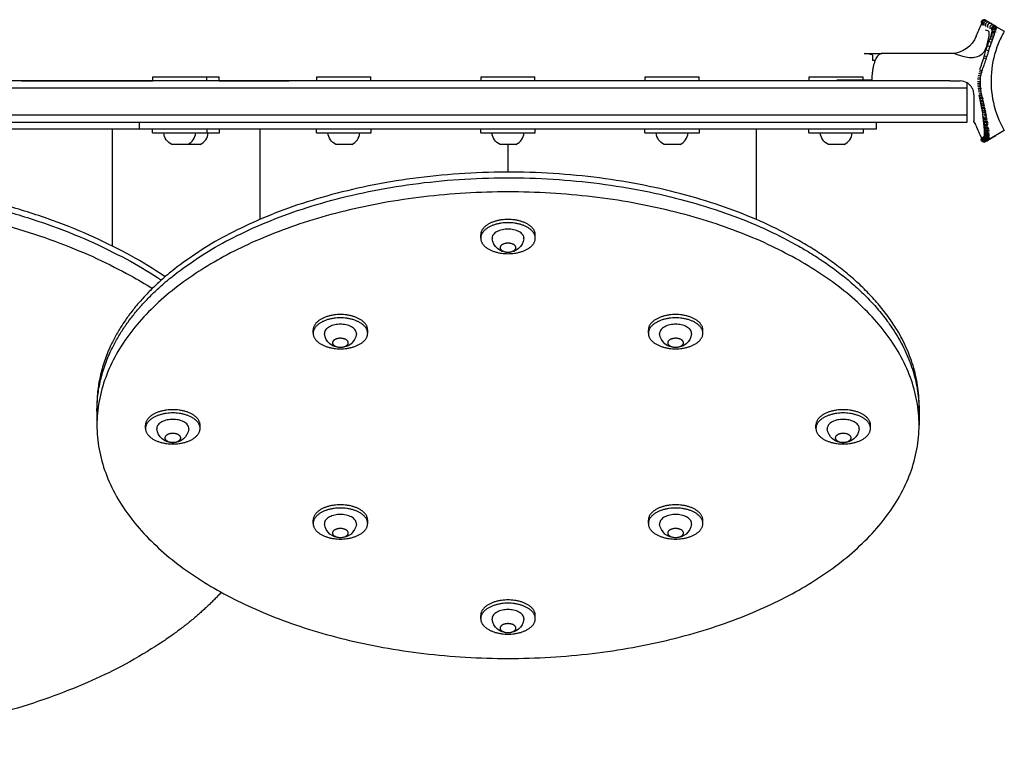
# Model space of a CAD drawing. Units: millimetres. Extents: x 27869 to 39053, y -9924 to 5551.
# Drawn here: x 31676 to 32132, y -1466 to -1131 of the extents above; entities that cross this region are included whole.
import ezdxf

# ---------------------------------------------------------------- set-up
doc = ezdxf.new("R2010")
doc.units = ezdxf.units.MM
doc.header["$LTSCALE"] = 500
doc.layers.add('Make2D$visible$lines', color=7, linetype='Continuous', true_color=0x000000)

msp = doc.modelspace()

# ---------------------------------------------------------------- linework, layer by layer
at = {"layer": 'Make2D$visible$lines'}
for p, q in [((32122.943, -1131.092), (32122.932, -1131.085)), ((32127.679, -1133.826), (32122.951, -1131.096)), ((32123.459, -1131.257), (32123.533, -1131.299)), ((32123.603, -1131.34), (32123.643, -1131.363)), ((32123.643, -1131.363), (32123.914, -1131.52)), ((32123.832, -1131.494), (32123.819, -1131.483)), ((32124.024, -1131.583), (32124.493, -1131.854)), ((32125.055, -1136.476), (32123.529, -1135.98)), ((32124.602, -1131.917), (32125.266, -1132.3)), ((32125.374, -1132.362), (32126.23, -1132.857)), ((32126.338, -1132.919), (32127.435, -1133.552)), ((32126.628, -1135.927), (32126.581, -1135.758)), ((32126.592, -1135.795), (32126.628, -1135.894)), ((32126.629, -1135.93), (32126.599, -1135.886)), ((32126.648, -1136.13), (32126.628, -1135.848)), ((32126.633, -1136.494), (32126.655, -1136.129)), ((32127.508, -1133.595), (32128.312, -1134.079)), ((32128.645, -1134.383), (32132.276, -1136.48)), ((32125.142, -1141.253), (32125.703, -1139.859)), ((32125.703, -1139.858), (32125.985, -1139.103)), ((32125.727, -1139.849), (32125.703, -1139.858)), ((32125.992, -1139.083), (32126.223, -1138.38)), ((32126.234, -1138.339), (32126.414, -1137.699)), ((32126.402, -1137.779), (32126.408, -1137.727)), ((32126.413, -1137.699), (32126.552, -1137.08)), ((32126.551, -1137.08), (32126.632, -1136.549)), ((32123.265, -1147.132), (32123.789, -1145.219)), ((32123.789, -1145.218), (32124.426, -1143.217)), ((32125.007, -1145.574), (32123.795, -1145.22)), ((32124.426, -1143.216), (32125.142, -1141.253)), ((32125.628, -1143.622), (32124.432, -1143.219)), ((32126.273, -1141.676), (32125.153, -1141.257)), ((32067.378, -1146.798), (32075.465, -1146.798)), ((32071.18, -1147.592), (32071.18, -1149.973)), ((32109.231, -1146.798), (32075.465, -1146.798)), ((32109.583, -1146.804), (32109.322, -1146.803)), ((32109.541, -1146.879), (32109.479, -1146.864)), ((32109.541, -1146.879), (32112.918, -1147.976)), ((32112.918, -1147.976), (32114.411, -1148.334)), ((32122.21, -1150.581), (32122.487, -1149.76)), ((32122.487, -1149.76), (32122.759, -1148.913)), ((32122.759, -1148.913), (32123.018, -1148.044)), ((32123.828, -1149.253), (32122.764, -1148.915)), ((32123.018, -1148.044), (32123.263, -1147.139)), ((32124.106, -1148.36), (32123.024, -1148.046)), ((32123.995, -1149.303), (32123.828, -1149.253)), ((32124.305, -1148.419), (32124.106, -1148.36)), ((32072.419, -1149.973), (32071.189, -1149.973)), ((32120.999, -1154.047), (32121.099, -1153.743)), ((32121.099, -1153.743), (32121.363, -1152.98)), ((32121.368, -1152.965), (32121.641, -1152.194)), ((32121.641, -1152.194), (32121.925, -1151.395)), ((32121.925, -1151.395), (32122.208, -1150.585)), ((31737.665, -1157.593), (31762.633, -1157.593)), ((31737.665, -1159.498), (31737.665, -1157.593)), ((31762.633, -1159.498), (31762.633, -1157.593)), ((31762.633, -1157.593), (31768.435, -1157.593)), ((31768.435, -1159.498), (31768.435, -1157.593)), ((31813.725, -1157.593), (31838.694, -1157.593)), ((31813.725, -1159.498), (31813.725, -1157.593)), ((31838.694, -1159.498), (31838.694, -1157.593)), ((31889.786, -1157.593), (31914.755, -1157.593)), ((31889.786, -1159.498), (31889.786, -1157.593)), ((31914.755, -1159.498), (31914.755, -1157.593)), ((31965.847, -1157.593), (31990.815, -1157.593)), ((31965.847, -1159.498), (31965.847, -1157.593)), ((31990.815, -1159.498), (31990.815, -1157.593)), ((32041.908, -1157.593), (32066.876, -1157.593)), ((32041.908, -1159.498), (32041.908, -1157.593)), ((32066.876, -1159.089), (32066.876, -1157.593)), ((32121.185, -1158.673), (32119.914, -1158.666)), ((32121.091, -1158.663), (32119.988, -1158.538)), ((32121.27, -1157.902), (32120.075, -1157.735)), ((32121.401, -1157.139), (32120.216, -1156.901)), ((32121.351, -1158.691), (32121.185, -1158.673)), ((32121.277, -1158.674), (32121.221, -1158.674)), ((32121.984, -1155.688), (32121.79, -1155.632)), ((32089.595, -1159.498), (31340.295, -1159.498)), ((31340.295, -1162.673), (32089.595, -1162.673)), ((31686.791, -1159.488), (31737.665, -1159.488)), ((31768.435, -1159.488), (31799.622, -1159.488)), ((31799.622, -1159.488), (31800.794, -1159.488)), ((32070.862, -1159.089), (32054.677, -1159.089)), ((32107.085, -1159.498), (32089.595, -1159.498)), ((32089.595, -1162.673), (32114.989, -1162.673)), ((32107.085, -1159.498), (32111.82, -1159.498)), ((32114.995, -1162.673), (32114.995, -1160.349)), ((32114.995, -1175.373), (32114.995, -1162.673)), ((32116.587, -1161.655), (32116.504, -1161.563)), ((32116.835, -1161.954), (32116.587, -1161.655)), ((32116.915, -1162.06), (32116.835, -1161.954)), ((32117.065, -1162.269), (32116.915, -1162.06)), ((32117.103, -1162.325), (32117.065, -1162.269)), ((32117.276, -1162.599), (32117.103, -1162.325)), ((32121.214, -1160.653), (32119.89, -1160.635)), ((32121.319, -1161.434), (32119.928, -1161.441)), ((32117.958, -1164.222), (32117.936, -1164.139)), ((32118.017, -1164.461), (32117.958, -1164.222)), ((32118.023, -1164.489), (32118.017, -1164.461)), ((32118.126, -1165.096), (32118.023, -1164.489)), ((32118.134, -1165.169), (32118.126, -1165.096)), ((32118.151, -1165.352), (32118.134, -1165.169)), ((32118.154, -1165.4), (32118.151, -1165.352)), ((32118.166, -1165.603), (32118.154, -1165.4)), ((32118.166, -1165.626), (32118.166, -1165.603)), ((32118.17, -1165.848), (32118.166, -1165.626)), ((32118.17, -1165.848), (32118.17, -1175.303)), ((32120.825, -1164.633), (32120.332, -1164.559)), ((32120.472, -1165.311), (32120.969, -1165.402)), ((32120.761, -1166.748), (32120.615, -1166.054)), ((32120.922, -1167.493), (32120.77, -1166.788)), ((32121.084, -1168.237), (32120.929, -1167.527)), ((32121.248, -1168.987), (32121.092, -1168.274)), ((32121.411, -1169.744), (32121.256, -1169.028)), ((32121.572, -1170.506), (32121.42, -1169.789)), ((32121.728, -1171.273), (32121.582, -1170.556)), ((32121.878, -1172.047), (32121.739, -1171.329)), ((32122.017, -1172.815), (32121.889, -1172.107)), ((32089.595, -1175.373), (31340.295, -1175.373)), ((32114.97, -1175.373), (32089.595, -1175.373)), ((32114.97, -1175.373), (32114.995, -1175.373)), ((32114.995, -1178.548), (32114.995, -1175.373)), ((32118.17, -1175.303), (32118.17, -1178.02)), ((32122.148, -1173.597), (32122.03, -1172.889)), ((32122.266, -1174.38), (32122.16, -1173.675)), ((32122.368, -1175.152), (32122.267, -1174.382)), ((32122.368, -1175.152), (32122.371, -1175.17)), ((32122.457, -1175.943), (32122.37, -1175.17)), ((32122.46, -1175.964), (32122.457, -1175.943)), ((32122.54, -1176.721), (32122.459, -1175.964)), ((32122.54, -1176.721), (32122.543, -1176.743)), ((32122.622, -1177.477), (32122.543, -1176.743)), ((31340.295, -1178.548), (32089.595, -1178.548)), ((31570.599, -1181.723), (31731.468, -1181.723)), ((31718.759, -1181.723), (31718.759, -1235.928)), ((31731.461, -1181.723), (31731.461, -1178.548)), ((31732.909, -1181.723), (31897.368, -1181.723)), ((31737.512, -1183.578), (31737.512, -1181.723)), ((31762.785, -1183.578), (31762.785, -1181.723)), ((31768.587, -1183.578), (31768.587, -1181.723)), ((31787.332, -1181.723), (31787.332, -1223.656)), ((31813.573, -1183.578), (31813.573, -1181.723)), ((31838.846, -1183.578), (31838.846, -1181.723)), ((31889.634, -1183.578), (31889.634, -1181.723)), ((31897.368, -1181.723), (31907.173, -1181.723)), ((31907.173, -1181.723), (32071.632, -1181.723)), ((31914.907, -1183.578), (31914.907, -1181.723)), ((31965.695, -1183.578), (31965.695, -1181.723)), ((31990.968, -1183.578), (31990.968, -1181.723)), ((32017.209, -1181.723), (32017.209, -1223.656)), ((32041.756, -1183.578), (32041.756, -1181.723)), ((32067.029, -1183.578), (32067.029, -1181.723)), ((32071.632, -1181.723), (32073.073, -1181.723)), ((32073.08, -1181.723), (32073.08, -1178.548)), ((32089.595, -1178.548), (32114.989, -1178.548)), ((32118.229, -1178.233), (32118.17, -1178.025)), ((32122.625, -1177.499), (32122.622, -1177.477)), ((32122.701, -1178.207), (32122.624, -1177.499)), ((32122.701, -1178.207), (32122.704, -1178.231)), ((32122.776, -1178.91), (32122.703, -1178.231)), ((32122.779, -1178.938), (32122.776, -1178.91)), ((32122.846, -1179.585), (32122.779, -1178.938)), ((32122.846, -1179.585), (32122.85, -1179.616)), ((32122.91, -1180.229), (32122.849, -1179.616)), ((32122.914, -1180.265), (32122.91, -1180.229)), ((32122.968, -1180.84), (32122.914, -1180.265)), ((32122.968, -1180.84), (32122.973, -1180.883)), ((32123.018, -1181.418), (32122.971, -1180.883)), ((32123.023, -1181.47), (32123.018, -1181.418)), ((32123.061, -1181.972), (32123.022, -1181.47)), ((31737.512, -1183.578), (31762.785, -1183.578)), ((31762.785, -1183.578), (31768.587, -1183.578)), ((31813.573, -1183.578), (31838.846, -1183.578)), ((31889.634, -1183.578), (31914.907, -1183.578)), ((31965.695, -1183.578), (31990.968, -1183.578)), ((32041.756, -1183.578), (32067.029, -1183.578)), ((32122.951, -1185.245), (32122.967, -1185.211)), ((32122.976, -1185.214), (32123.005, -1185.124)), ((32123.012, -1185.118), (32123.036, -1185.01)), ((32123.051, -1184.955), (32123.072, -1184.818)), ((32123.06, -1181.972), (32123.066, -1182.026)), ((32123.094, -1182.484), (32123.064, -1182.026)), ((32123.086, -1184.739), (32123.111, -1184.471)), ((32123.101, -1182.55), (32123.094, -1182.484)), ((32123.118, -1182.96), (32123.097, -1182.55)), ((32123.112, -1184.471), (32123.127, -1184.202)), ((32123.114, -1184.443), (32123.112, -1184.46)), ((32123.118, -1182.96), (32123.126, -1183.041)), ((32123.132, -1183.389), (32123.121, -1183.041)), ((32123.138, -1184.314), (32123.129, -1184.157)), ((32123.13, -1184.157), (32123.136, -1183.813)), ((32123.141, -1183.499), (32123.132, -1183.389)), ((32123.132, -1184.091), (32123.15, -1183.958)), ((32123.136, -1183.798), (32123.133, -1183.499)), ((32123.136, -1183.798), (32123.145, -1183.924)), ((32132.276, -1182.517), (32125.006, -1186.714)), ((32126.338, -1186.078), (32125.516, -1186.553)), ((32127.49, -1185.413), (32126.478, -1185.997)), ((32128.312, -1184.918), (32127.646, -1185.319)), ((31750.149, -1188.906), (31746.482, -1188.906)), ((31753.815, -1188.906), (31750.149, -1188.906)), ((31755.951, -1188.906), (31753.815, -1188.906)), ((31759.617, -1188.906), (31755.951, -1188.906)), ((31826.21, -1188.906), (31822.543, -1188.906)), ((31829.876, -1188.906), (31826.21, -1188.906)), ((31902.27, -1188.906), (31898.604, -1188.906)), ((31902.27, -1201.754), (31902.27, -1188.906)), ((31905.937, -1188.906), (31902.27, -1188.906)), ((31978.331, -1188.906), (31974.665, -1188.906)), ((31981.998, -1188.906), (31978.331, -1188.906)), ((32054.392, -1188.906), (32050.726, -1188.906)), ((32058.058, -1188.906), (32054.392, -1188.906)), ((32122.967, -1187.891), (32123.988, -1187.302)), ((32123.533, -1187.697), (32123.474, -1187.732)), ((32123.992, -1187.432), (32123.685, -1187.61)), ((32124.406, -1187.192), (32124.094, -1187.374)), ((32124.493, -1187.143), (32124.167, -1187.331)), ((32125.374, -1186.634), (32124.744, -1186.998)), ((32124.786, -1186.927), (32124.751, -1186.959)), ((32124.863, -1186.856), (32124.812, -1186.903)), ((31889.634, -1232.383), (31889.634, -1230.857)), ((31914.907, -1232.383), (31914.907, -1230.857)), ((31811.959, -1276.478), (31811.959, -1274.951)), ((31837.232, -1276.478), (31837.232, -1274.951)), ((31967.309, -1276.478), (31967.309, -1274.951)), ((31992.582, -1276.478), (31992.582, -1274.951)), ((31711.77, -1309.897), (31711.77, -1312.511)), ((31711.77, -1312.511), (31711.77, -1319.046)), ((32092.77, -1309.897), (32092.77, -1312.511)), ((32092.77, -1312.511), (32092.77, -1319.046)), ((31734.285, -1320.572), (31734.285, -1319.046)), ((31759.558, -1320.572), (31759.558, -1319.046)), ((32044.983, -1320.572), (32044.983, -1319.046)), ((32070.256, -1320.572), (32070.256, -1319.046)), ((31811.959, -1364.667), (31811.959, -1363.14)), ((31837.232, -1364.667), (31837.232, -1363.14)), ((31967.309, -1364.667), (31967.309, -1363.14)), ((31992.582, -1364.667), (31992.582, -1363.14)), ((31889.634, -1408.761), (31889.634, -1407.235)), ((31914.907, -1408.761), (31914.907, -1407.235))]:
    msp.add_line(p, q, dxfattribs=at)
for points in [[(32123.999, -1143.723, 0.0101273), (32124.517, -1141.997, 0.0251395), (32125.158, -1139.213, 0.0480653), (32125.321, -1137.385, 0.0855097), (32125.196, -1136.657), (32125.152, -1136.569), (32125.055, -1136.476)], [(32114.411, -1148.334, 0.0548372), (32117.52, -1148.573, 0.0238141), (32118.49, -1148.489, 0.0437787), (32119.851, -1148.185, 0.156216), (32122.766, -1146.156, 0.0572295), (32123.611, -1144.731), (32123.999, -1143.723)], [(32121.185, -1158.673, -0.0667564), (32122.664, -1152.923, 0.0229034), (32124.448, -1147.382)], [(32123.811, -1176.33, 0.025657), (32122.266, -1167.864, -0.0707237), (32121.185, -1158.673)]]:
    msp.add_lwpolyline(points, format="xyb", dxfattribs=at)
for centre, radius, start, end in [((32122.819, -1132.353), 1.262, 84.01698, 216.94083), ((32123.011, -1132.463), 1.269, 60.11071, 230.67987), ((32123.396, -1132.685), 1.269, 60.32014, 224.98751), ((32122.847, -1132.322), 1.228, 60.08844, 84.83148), ((32123.98, -1133.022), 1.269, 60.64234, 217.00613), ((32124.76, -1133.474), 1.27, 61.08608, 216.7141), ((32125.734, -1134.038), 1.272, 61.63695, 214.29265), ((32126.89, -1134.714), 1.277, 61.08901, 206.22495), ((32127.739, -1135.249), 1.354, 122.40042, 155.24883), ((32127.74, -1135.453), 1.199, 149.74126, 194.70964), ((32127.578, -1136.186), 0.923, 145.33002, 176.45547), ((32127.647, -1136.906), 1.113, 108.29271, 141.36146), ((32127.886, -1135.911), 1.3, 116.85989, 146.93023), ((32127.679, -1135.126), 1.219, 37.55694, 123.10055), ((32127.806, -1137.418), 1.65, 63.0916, 107.96121), ((32127.928, -1135.97), 1.372, 46.63155, 117.31136), ((32172.145, -1159.499), 49.213, 157.47253, 165.74626), ((32126.289, -1139.966), 0.949, 77.68682, 105.18354), ((32126.431, -1138.452), 0.22, 127.27991, 160.84144), ((32125.784, -1143.369), 4.388, 70.73061, 80.72125), ((32127.096, -1138.206), 0.89, 95.11035, 131.10297), ((32127.095, -1137.202), 0.556, 139.50007, 167.29872), ((32127.248, -1139.402), 2.096, 74.80289, 96.32489), ((32172.207, -1159.527), 46.105, 150.01955, 157.99136), ((32172.145, -1159.498), 46.038, 157.99568, 175.18678), ((32067.37, -1159.498), 12.7, 89.94416, 89.96396), ((32067.37, -1159.498), 12.7, 72.68719, 88.14232), ((32070.387, -1147.592), 0.794, 0, 15.96849), ((32172.15, -1159.497), 46.042, 175.19172, 209.99812), ((32067.37, -1159.498), 12.7, 178.53413, 180), ((32111.821, -1165.846), 6.348, 58.6279, 90.00472), ((32111.787, -1165.879), 6.394, 42.46354, 58.52154), ((32111.8, -1165.859), 6.373, 22.30734, 30.76374), ((32111.815, -1165.849), 6.355, 15.61333, 22.27955), ((32121.156, -1166.41), 0.521, 220.97825, 283.77555), ((32120.751, -1160.235), 5.171, 272.41581, 281.0165), ((32121.244, -1163.106), 3.811, 270.53112, 282.1277), ((32121.517, -1167.92), 0.537, 216.14643, 280.15148), ((32121.89, -1169.463), 0.555, 210.44253, 276.37718), ((32121.703, -1165.296), 3.154, 268.34232, 282.32929), ((32122.26, -1171.02), 0.59, 205.46101, 272.11863), ((32122.136, -1167.22), 2.801, 266.23372, 282.71433), ((32122.569, -1169.064), 2.561, 263.5637, 285.75953), ((32122.611, -1172.594), 0.633, 200.38461, 267.76901), ((32123.199, -1175.756), 0.768, 195.69571, 258.56396), ((32122.97, -1170.905), 2.354, 260.6061, 290.1252), ((32123.319, -1172.769), 2.146, 257.26974, 291.44098), ((32123.596, -1174.653), 1.936, 253.51605, 287.68976), ((32107.404, -1184.907), 12.716, 21.43885, 31.65721), ((32123.427, -1177.303), 0.825, 193.74471, 255.39318), ((32123.645, -1178.75), 0.886, 192.22759, 252.49317), ((32123.847, -1180.083), 0.95, 191.05363, 249.83244), ((32124.021, -1181.292), 1.014, 190.12487, 247.4477), ((32123.783, -1176.406), 1.787, 251.57773, 300.04901), ((32123.958, -1178.066), 1.635, 249.26108, 309.44306), ((32124.119, -1179.523), 1.57, 247.55767, 298.68938), ((31751.111, -1183.029), 6.469, 294.70786, 355.13411), ((31756.913, -1183.029), 6.469, 294.70786, 355.13411), ((31827.172, -1183.029), 6.469, 294.70786, 355.13411), ((31903.233, -1183.029), 6.469, 294.70786, 355.13411), ((31979.294, -1183.029), 6.469, 294.70786, 355.13411), ((32055.354, -1183.029), 6.469, 294.70786, 355.13411), ((32123.914, -1186.008), 1.279, 185.70466, 237.8671), ((32123.988, -1185.9), 1.246, 145.45569, 186.28203), ((32124.11, -1185.76), 1.275, 186.34557, 238.48888), ((32124.144, -1185.587), 1.229, 160.37085, 186.60286), ((32124.238, -1185.367), 1.256, 186.95407, 239.38876), ((32124.237, -1185.128), 1.2, 171.71152, 186.75418), ((32124.304, -1184.829), 1.226, 187.53553, 240.51185), ((32124.162, -1182.375), 1.075, 189.3632, 245.33411), ((32124.31, -1184.148), 1.184, 188.11154, 241.87197), ((32124.261, -1183.328), 1.133, 188.70805, 243.4794), ((32124.263, -1185.349), 1.284, 238.86621, 319.97524), ((32124.245, -1180.886), 1.476, 245.48134, 309.63462), ((32124.358, -1184.764), 1.308, 239.84881, 319.43047), ((32124.341, -1182.077), 1.421, 243.78142, 305.01088), ((32124.401, -1184.013), 1.346, 241.17723, 311.30704), ((32124.391, -1183.113), 1.384, 242.60434, 313.25201), ((32123.904, -1186.036), 1.25, 237.584, 312.54443), ((32124.113, -1185.771), 1.268, 238.14229, 318.21722), ((31630.713, -1415.741), 200.174, 55.75742, 61.12895)]:
    msp.add_arc(centre, radius, start, end, dxfattribs=at)
at = {"layer": 'Make2D$visible$lines', "extrusion": (0, 0, -1)}
for centre, radius, start, end in [((-32172.146, -1159.498), 56.833, 29.98452, 30), ((-32172.145, -1159.498), 56.832, 21.42941, 27.66523), ((-32127.636, -1135.201), 1.241, 326.57451, 24.74759), ((-32127.704, -1135.781), 1.077, 356.43827, 32.55898), ((-32127.367, -1136.659), 0.741, 8.52557, 37.25487), ((-32127.863, -1135.535), 1.346, 30.62052, 60.05716), ((-32127.811, -1136.37), 1.219, 35.57343, 66.95967), ((-32127.848, -1135.486), 1.296, 59.58235, 134.14694), ((-32127.918, -1136.627), 1.498, 67.02157, 127.46018), ((-32107.418, -1134.098), 12.7, 201.42667, 267.61186), ((-32125.542, -1141.64), 1.8, 95.89041, 109.82162), ((-32126.077, -1139.143), 0.1, 23.92178, 69.01837), ((-32122.407, -1152.102), 12.72, 107.12741, 111.16522), ((-32126.732, -1138.989), 0.834, 58.63587, 93.44218), ((-32126.78, -1137.804), 0.381, 15.89434, 44.96695), ((-32127.404, -1137.517), 0.996, 42.76957, 77.61864), ((-32126.75, -1140.912), 2.756, 90.65917, 106.79424), ((-32127.614, -1138.36), 1.864, 76.87405, 117.95318), ((-32109.231, -1147.195), 0.397, 90.00037, 105.59336), ((-32109.231, -1147.195), 0.397, 94.16132, 99.83641), ((-32112.935, -1136.206), 11.206, 287.99489, 288.9663), ((-32130.983, -1116.845), 40.641, 283.37846, 285.09475), ((-32130.867, -1122.806), 34.058, 285.45811, 287.5193), ((-32131.26, -1124.735), 31.539, 287.01951, 289.26902), ((-32121.255, -1143.661), 16.202, 270.34649, 274.84324), ((-32120.636, -1158.01), 4.276, 258.77646, 278.62229), ((-32120.724, -1159.258), 3.82, 255.90264, 279.56226), ((-32120.802, -1161.249), 2.621, 255.17593, 283.20458), ((-32120.986, -1165.647), 0.533, 255.35031, 315.19487), ((-32120.575, -1158.945), 5.694, 259.63653, 267.47979), ((-32121.335, -1167.155), 0.534, 258.24245, 320.7452), ((-32120.992, -1161.783), 4.381, 258.19998, 268.31243), ((-32121.427, -1163.876), 3.802, 254.07435, 269.75184), ((-32121.703, -1168.69), 0.543, 261.59194, 326.83685), ((-32122.076, -1170.24), 0.571, 265.66311, 332.14457), ((-32121.912, -1166.267), 2.963, 257.65984, 272.51729), ((-32122.441, -1171.801), 0.615, 270.23758, 336.33399), ((-32122.362, -1168.085), 2.734, 253.92849, 275.08995), ((-32122.784, -1169.984), 2.456, 252.46786, 278.08221), ((-32122.776, -1173.38), 0.664, 274.65582, 340.97675), ((-32123.313, -1176.541), 0.796, 283.05545, 345.3598), ((-32123.161, -1171.856), 2.23, 251.95142, 281.34193), ((-32123.475, -1173.697), 2.054, 248.32134, 284.68784), ((-32123.686, -1175.506), 1.894, 245.66539, 286.97518), ((-32172.145, -1159.498), 56.832, 332.32706, 338.57422), ((-32123.537, -1178.04), 0.855, 286.06046, 347.08656), ((-32123.748, -1179.432), 0.917, 288.85139, 348.41499), ((-32123.937, -1180.704), 0.981, 291.3783, 349.45223), ((-32123.867, -1177.232), 1.725, 235.38895, 289.18114), ((-32124.04, -1178.782), 1.628, 249.30419, 291.16033), ((-32124.182, -1180.207), 1.533, 235.62959, 293.12236), ((-31749.186, -1183.029), 6.469, 294.70786, 355.13411), ((-31825.247, -1183.029), 6.469, 294.70786, 355.13411), ((-31901.308, -1183.029), 6.469, 294.70786, 355.13411), ((-31977.369, -1183.029), 6.469, 294.70786, 355.13411), ((-32053.43, -1183.029), 6.469, 294.70786, 355.13411), ((-32122.833, -1186.636), 1.261, 263.82739, 36.12532), ((-32123.052, -1186.51), 1.269, 240.10223, 48.56384), ((-32123.461, -1186.274), 1.269, 240.28959, 43.64098), ((-32123.864, -1185.994), 1.23, 353.41836, 37.03088), ((-32124.022, -1185.902), 1.279, 301.87449, 353.98067), ((-32124.076, -1185.762), 1.24, 353.56964, 24.42807), ((-32124.182, -1185.582), 1.267, 301.08214, 353.35185), ((-32124.197, -1185.376), 1.214, 353.23597, 14.42742), ((-32124.279, -1185.116), 1.242, 300.07103, 352.76041), ((-32124.096, -1181.85), 1.044, 293.62864, 350.28635), ((-32124.258, -1184.845), 1.178, 352.94381, 5.16374), ((-32124.314, -1184.506), 1.206, 298.8304, 352.18564), ((-32124.216, -1182.868), 1.104, 295.61325, 350.98598), ((-32124.292, -1183.755), 1.159, 297.34518, 351.60464), ((-32124.195, -1185.583), 1.273, 218.79521, 301.61017), ((-32124.318, -1185.078), 1.295, 222.7393, 300.748), ((-32124.293, -1181.5), 1.444, 226.21634, 295.22455), ((-32124.387, -1184.41), 1.325, 226.96872, 299.60992), ((-32124.372, -1182.606), 1.408, 230.59952, 296.70599), ((-32124.403, -1183.591), 1.356, 223.51328, 298.33807), ((-32124.762, -1185.553), 1.242, 215.17073, 240.49399), ((-32125.736, -1185.014), 1.222, 214.96765, 240.49066), ((-32126.957, -1184.457), 1.092, 231.26477, 240.85475), ((-32126.867, -1184.343), 1.238, 215.13868, 231.34891), ((-32172.146, -1159.498), 56.833, 330, 330.01548), ((-32122.861, -1186.667), 1.228, 240.08784, 264.46794), ((-32124.017, -1185.923), 1.259, 218.67154, 302.17434), ((-32123.982, -1185.985), 1.259, 215.45807, 240.49257), ((-31902.034, -1231.736), 7.215, 268.12532, 352.88591), ((-31902.506, -1231.736), 7.215, 187.11409, 271.87468), ((-31629.703, -1420.097), 202.16, 118.88764, 123.62258), ((-31627.293, -1430.845), 206.945, 118.91867, 122.16434), ((-31824.36, -1275.831), 7.215, 268.12532, 352.88591), ((-31824.832, -1275.831), 7.215, 187.11409, 271.87468), ((-31979.709, -1275.831), 7.215, 268.12532, 352.88591), ((-31980.181, -1275.831), 7.215, 187.11409, 271.87468), ((-31746.685, -1319.925), 7.215, 268.12532, 352.88591), ((-31747.157, -1319.925), 7.215, 187.11409, 271.87468), ((-32057.384, -1319.925), 7.215, 268.12532, 352.88591), ((-32057.856, -1319.925), 7.215, 187.11409, 271.87468), ((-31824.36, -1364.02), 7.215, 268.12532, 352.88591), ((-31824.832, -1364.02), 7.215, 187.11409, 271.87468), ((-31979.709, -1364.02), 7.215, 268.12532, 352.88591), ((-31980.181, -1364.02), 7.215, 187.11409, 271.87468), ((-31902.034, -1408.114), 7.215, 268.12532, 352.88591), ((-31902.506, -1408.114), 7.215, 187.11409, 271.87468)]:
    msp.add_arc(centre, radius, start, end, dxfattribs=at)
at = {"layer": 'Make2D$visible$lines'}
for points, knots in [([(32126.688, -1140.644), (32127.368, -1139.005), (32127.854, -1137.417), (32128.234, -1134.968), (32128.138, -1134.091), (32127.679, -1133.826)], [-0.4136306, -0.4136306, -0.4136306, -0.4136306, -0.20694995, -0.20694995, -0.00000011, -0.00000011, -0.00000011, -0.00000011]), ([(32123.988, -1187.302), (32124.452, -1187.034), (32124.617, -1185.867), (32124.446, -1181.982), (32124.123, -1179.282), (32123.811, -1176.33)], [-1.20201652, -1.20201652, -1.20201652, -1.20201652, -0.73170083, -0.73170083, -0.26150353, -0.26150353, -0.26150353, -0.26150353])]:
    msp.add_open_spline(points, degree=3, knots=knots, dxfattribs=at)
for points, weights in [([(32075.465, -1146.798), (32071.006, -1146.798), (32070.862, -1159.089)], [1, 0.718421208107, 1]), ([(31731.468, -1181.723), (31731.358, -1181.723), (31732.909, -1181.723)], [0.886463585101, 0.878894490774, 1]), ([(32122.932, -1187.911), (32122.914, -1187.922), (32122.957, -1187.897)], [0.989757437551, 0.990303504362, 0.991118572804]), ([(32092.758, -1311.111), (32093.658, -1265.607), (32036.974, -1233.428)], [0.853580288944, 0.85156865578, 1]), ([(32036.974, -1236.042), (32092.77, -1267.717), (32092.77, -1312.511)], [1, 0.853553390593, 0.853553390593])]:
    msp.add_rational_spline(points, weights, degree=2, dxfattribs=at)
for points, weights, knots in [([(31676.858, -1159.488), (31676.709, -1159.488), (31678.514, -1159.488), (31681.831, -1159.488), (31686.791, -1159.488)], [0.911620103284, 0.891224742503, 1, 0.816799566321, 1], [0.1465797, 0.1465797, 0.1465797, 0.36081156, 0.36081156, 0.72162312, 0.72162312, 0.72162312]), ([(31727.365, -1240.447), (31565.72, -1151.042), (31404.076, -1240.447), (31337.12, -1277.479), (31337.12, -1329.852)], [1, 0.707106781187, 1, 0.853553390593, 0.853553390593], [0, 0, 0, 14.1371669, 14.1371669, 21.2057504, 21.2057504, 21.2057504]), ([(32036.974, -1233.428), (31902.27, -1156.96), (31767.567, -1233.428), (31711.77, -1265.103), (31711.77, -1309.897)], [1, 0.707106781187, 1, 0.853553390593, 0.853553390593], [0, 0, 0, 11.7809725, 11.7809725, 17.6714587, 17.6714587, 17.6714587]), ([(31711.77, -1312.511), (31711.77, -1267.717), (31767.567, -1236.042), (31902.27, -1159.573), (32036.974, -1236.042)], [0.853553390593, 0.853553390593, 1, 0.707106781187, 1], [29.4524311, 29.4524311, 29.4524311, 35.3429174, 35.3429174, 47.1238898, 47.1238898, 47.1238898]), ([(31337.12, -1332.497), (31337.12, -1280.125), (31404.076, -1243.092), (31565.72, -1153.687), (31727.365, -1243.092)], [0.853553390593, 0.853553390593, 1, 0.707106781187, 1], [35.3429174, 35.3429174, 35.3429174, 42.4115008, 42.4115008, 56.5486678, 56.5486678, 56.5486678]), ([(31769.385, -1396.533), (31752.951, -1414.363), (31727.365, -1428.515), (31565.72, -1517.92), (31404.076, -1428.515), (31242.431, -1339.11), (31404.076, -1249.705), (31565.72, -1160.3), (31727.365, -1249.705)], [0.902791904193, 0.938469898817, 1, 0.707106781187, 1, 0.707106781187, 1, 0.707106781187, 1], [11.1672747, 11.1672747, 11.1672747, 14.1371669, 14.1371669, 28.2743339, 28.2743339, 42.4115008, 42.4115008, 56.5486678, 56.5486678, 56.5486678]), ([(32036.974, -1242.577), (32171.678, -1319.046), (32036.974, -1395.514), (31902.27, -1471.983), (31767.567, -1395.514), (31632.863, -1319.046), (31767.567, -1242.577), (31902.27, -1166.108), (32036.974, -1242.577)], [1, 0.707106781187, 1, 0.707106781187, 1, 0.707106781187, 1, 0.707106781187, 1], [0, 0, 0, 11.7809725, 11.7809725, 23.5619449, 23.5619449, 35.3429174, 35.3429174, 47.1238898, 47.1238898, 47.1238898]), ([(31914.907, -1230.857), (31914.907, -1223.683), (31902.27, -1223.683), (31889.634, -1223.683), (31889.634, -1230.857)], [1, 0.707106781187, 1, 0.707106781187, 1], [0, 0, 0, 0.7814712, 0.7814712, 1.5629423, 1.5629423, 1.5629423]), ([(31914.907, -1232.383), (31914.907, -1239.557), (31902.27, -1239.557), (31889.634, -1239.557), (31889.634, -1232.383), (31889.634, -1225.21), (31902.27, -1225.21), (31914.907, -1225.21), (31914.907, -1232.383)], [1, 0.707106781187, 1, 0.707106781187, 1, 0.707106781187, 1, 0.707106781187, 1], [0, 0, 0, 0.7814712, 0.7814712, 1.5629423, 1.5629423, 2.3444135, 2.3444135, 3.1258847, 3.1258847, 3.1258847]), ([(31909.666, -1232.63), (31909.678, -1232.507), (31909.678, -1232.383), (31909.678, -1228.178), (31902.27, -1228.178), (31894.863, -1228.178), (31894.863, -1232.383), (31894.863, -1232.507), (31894.875, -1232.63)], [1, 0.998670482005, 1, 0.707106781187, 1, 0.707106781187, 1, 0.998670482005, 1], [0, 0, 0, 0.2470065, 0.2470065, 0.7051244, 0.7051244, 1.1632423, 1.1632423, 1.4102489, 1.4102489, 1.4102489]), ([(31902.27, -1234.689), (31898.604, -1234.689), (31898.604, -1236.77), (31898.604, -1238.851), (31902.27, -1238.851)], [1, 0.707106781187, 1, 0.707106781187, 1], [-1.13364737, -1.13364737, -1.13364737, -0.9069179, -0.9069179, -0.68018842, -0.68018842, -0.68018842]), ([(31902.27, -1238.851), (31905.937, -1238.851), (31905.937, -1236.77), (31905.937, -1234.689), (31902.27, -1234.689)], [1, 0.707106781187, 1, 0.707106781187, 1], [-1.58710632, -1.58710632, -1.58710632, -1.36037685, -1.36037685, -1.13364737, -1.13364737, -1.13364737]), ([(31837.232, -1274.951), (31837.232, -1267.778), (31824.596, -1267.778), (31811.959, -1267.778), (31811.959, -1274.951)], [1, 0.707106781187, 1, 0.707106781187, 1], [0, 0, 0, 0.7814712, 0.7814712, 1.5629423, 1.5629423, 1.5629423]), ([(31992.582, -1274.951), (31992.582, -1267.778), (31979.945, -1267.778), (31967.309, -1267.778), (31967.309, -1274.951)], [1, 0.707106781187, 1, 0.707106781187, 1], [0, 0, 0, 0.7814712, 0.7814712, 1.5629423, 1.5629423, 1.5629423]), ([(31837.232, -1276.478), (31837.232, -1283.651), (31824.596, -1283.651), (31811.959, -1283.651), (31811.959, -1276.478), (31811.959, -1269.304), (31824.596, -1269.304), (31837.232, -1269.304), (31837.232, -1276.478)], [1, 0.707106781187, 1, 0.707106781187, 1, 0.707106781187, 1, 0.707106781187, 1], [0, 0, 0, 0.7814712, 0.7814712, 1.5629423, 1.5629423, 2.3444135, 2.3444135, 3.1258847, 3.1258847, 3.1258847]), ([(31831.991, -1276.724), (31832.004, -1276.601), (31832.004, -1276.478), (31832.004, -1272.272), (31824.596, -1272.272), (31817.188, -1272.272), (31817.188, -1276.478), (31817.188, -1276.601), (31817.201, -1276.724)], [1, 0.998670482005, 1, 0.707106781187, 1, 0.707106781187, 1, 0.998670482005, 1], [0, 0, 0, 0.2470065, 0.2470065, 0.7051244, 0.7051244, 1.1632423, 1.1632423, 1.4102489, 1.4102489, 1.4102489]), ([(31992.582, -1276.478), (31992.582, -1283.651), (31979.945, -1283.651), (31967.309, -1283.651), (31967.309, -1276.478), (31967.309, -1269.304), (31979.945, -1269.304), (31992.582, -1269.304), (31992.582, -1276.478)], [1, 0.707106781187, 1, 0.707106781187, 1, 0.707106781187, 1, 0.707106781187, 1], [0, 0, 0, 0.7814712, 0.7814712, 1.5629423, 1.5629423, 2.3444135, 2.3444135, 3.1258847, 3.1258847, 3.1258847]), ([(31987.34, -1276.724), (31987.353, -1276.601), (31987.353, -1276.478), (31987.353, -1272.272), (31979.945, -1272.272), (31972.537, -1272.272), (31972.537, -1276.478), (31972.537, -1276.601), (31972.55, -1276.724)], [1, 0.998670482005, 1, 0.707106781187, 1, 0.707106781187, 1, 0.998670482005, 1], [0, 0, 0, 0.2470065, 0.2470065, 0.7051244, 0.7051244, 1.1632423, 1.1632423, 1.4102489, 1.4102489, 1.4102489]), ([(31824.596, -1278.783), (31820.929, -1278.783), (31820.929, -1280.864), (31820.929, -1282.946), (31824.596, -1282.946)], [1, 0.707106781187, 1, 0.707106781187, 1], [-1.13364737, -1.13364737, -1.13364737, -0.9069179, -0.9069179, -0.68018842, -0.68018842, -0.68018842]), ([(31824.596, -1282.946), (31828.262, -1282.946), (31828.262, -1280.864), (31828.262, -1278.783), (31824.596, -1278.783)], [1, 0.707106781187, 1, 0.707106781187, 1], [-1.58710632, -1.58710632, -1.58710632, -1.36037685, -1.36037685, -1.13364737, -1.13364737, -1.13364737]), ([(31979.945, -1278.783), (31976.279, -1278.783), (31976.279, -1280.864), (31976.279, -1282.946), (31979.945, -1282.946)], [1, 0.707106781187, 1, 0.707106781187, 1], [-1.13364737, -1.13364737, -1.13364737, -0.9069179, -0.9069179, -0.68018842, -0.68018842, -0.68018842]), ([(31979.945, -1282.946), (31983.611, -1282.946), (31983.611, -1280.864), (31983.611, -1278.783), (31979.945, -1278.783)], [1, 0.707106781187, 1, 0.707106781187, 1], [-1.58710632, -1.58710632, -1.58710632, -1.36037685, -1.36037685, -1.13364737, -1.13364737, -1.13364737]), ([(31759.558, -1319.046), (31759.558, -1311.872), (31746.921, -1311.872), (31734.285, -1311.872), (31734.285, -1319.046)], [1, 0.707106781187, 1, 0.707106781187, 1], [0, 0, 0, 0.7814712, 0.7814712, 1.5629423, 1.5629423, 1.5629423]), ([(31759.558, -1320.572), (31759.558, -1327.746), (31746.921, -1327.746), (31734.285, -1327.746), (31734.285, -1320.572), (31734.285, -1313.399), (31746.921, -1313.399), (31759.558, -1313.399), (31759.558, -1320.572)], [1, 0.707106781187, 1, 0.707106781187, 1, 0.707106781187, 1, 0.707106781187, 1], [0, 0, 0, 0.7814712, 0.7814712, 1.5629423, 1.5629423, 2.3444135, 2.3444135, 3.1258847, 3.1258847, 3.1258847]), ([(32070.256, -1319.046), (32070.256, -1311.872), (32057.62, -1311.872), (32044.983, -1311.872), (32044.983, -1319.046)], [1, 0.707106781187, 1, 0.707106781187, 1], [0, 0, 0, 0.7814712, 0.7814712, 1.5629423, 1.5629423, 1.5629423]), ([(32070.256, -1320.572), (32070.256, -1327.746), (32057.62, -1327.746), (32044.983, -1327.746), (32044.983, -1320.572), (32044.983, -1313.399), (32057.62, -1313.399), (32070.256, -1313.399), (32070.256, -1320.572)], [1, 0.707106781187, 1, 0.707106781187, 1, 0.707106781187, 1, 0.707106781187, 1], [0, 0, 0, 0.7814712, 0.7814712, 1.5629423, 1.5629423, 2.3444135, 2.3444135, 3.1258847, 3.1258847, 3.1258847]), ([(31754.316, -1320.819), (31754.329, -1320.696), (31754.329, -1320.572), (31754.329, -1316.367), (31746.921, -1316.367), (31739.513, -1316.367), (31739.513, -1320.572), (31739.513, -1320.696), (31739.526, -1320.819)], [1, 0.998670482005, 1, 0.707106781187, 1, 0.707106781187, 1, 0.998670482005, 1], [0, 0, 0, 0.2470065, 0.2470065, 0.7051244, 0.7051244, 1.1632423, 1.1632423, 1.4102489, 1.4102489, 1.4102489]), ([(32065.015, -1320.819), (32065.028, -1320.696), (32065.028, -1320.572), (32065.028, -1316.367), (32057.62, -1316.367), (32050.212, -1316.367), (32050.212, -1320.572), (32050.212, -1320.696), (32050.225, -1320.819)], [1, 0.998670482005, 1, 0.707106781187, 1, 0.707106781187, 1, 0.998670482005, 1], [0, 0, 0, 0.2470065, 0.2470065, 0.7051244, 0.7051244, 1.1632423, 1.1632423, 1.4102489, 1.4102489, 1.4102489]), ([(31746.921, -1322.877), (31743.255, -1322.877), (31743.255, -1324.959), (31743.255, -1327.04), (31746.921, -1327.04)], [1, 0.707106781187, 1, 0.707106781187, 1], [-1.13364737, -1.13364737, -1.13364737, -0.9069179, -0.9069179, -0.68018842, -0.68018842, -0.68018842]), ([(31746.921, -1327.04), (31750.587, -1327.04), (31750.587, -1324.959), (31750.587, -1322.877), (31746.921, -1322.877)], [1, 0.707106781187, 1, 0.707106781187, 1], [-1.58710632, -1.58710632, -1.58710632, -1.36037685, -1.36037685, -1.13364737, -1.13364737, -1.13364737]), ([(32057.62, -1322.877), (32053.954, -1322.877), (32053.954, -1324.959), (32053.954, -1327.04), (32057.62, -1327.04)], [1, 0.707106781187, 1, 0.707106781187, 1], [-1.13364737, -1.13364737, -1.13364737, -0.9069179, -0.9069179, -0.68018842, -0.68018842, -0.68018842]), ([(32057.62, -1327.04), (32061.286, -1327.04), (32061.286, -1324.959), (32061.286, -1322.877), (32057.62, -1322.877)], [1, 0.707106781187, 1, 0.707106781187, 1], [-1.58710632, -1.58710632, -1.58710632, -1.36037685, -1.36037685, -1.13364737, -1.13364737, -1.13364737]), ([(31837.232, -1363.14), (31837.232, -1355.967), (31824.596, -1355.967), (31811.959, -1355.967), (31811.959, -1363.14)], [1, 0.707106781187, 1, 0.707106781187, 1], [0, 0, 0, 0.7814712, 0.7814712, 1.5629423, 1.5629423, 1.5629423]), ([(31837.232, -1364.667), (31837.232, -1371.84), (31824.596, -1371.84), (31811.959, -1371.84), (31811.959, -1364.667), (31811.959, -1357.493), (31824.596, -1357.493), (31837.232, -1357.493), (31837.232, -1364.667)], [1, 0.707106781187, 1, 0.707106781187, 1, 0.707106781187, 1, 0.707106781187, 1], [0, 0, 0, 0.7814712, 0.7814712, 1.5629423, 1.5629423, 2.3444135, 2.3444135, 3.1258847, 3.1258847, 3.1258847]), ([(31992.582, -1363.14), (31992.582, -1355.967), (31979.945, -1355.967), (31967.309, -1355.967), (31967.309, -1363.14)], [1, 0.707106781187, 1, 0.707106781187, 1], [0, 0, 0, 0.7814712, 0.7814712, 1.5629423, 1.5629423, 1.5629423]), ([(31992.582, -1364.667), (31992.582, -1371.84), (31979.945, -1371.84), (31967.309, -1371.84), (31967.309, -1364.667), (31967.309, -1357.493), (31979.945, -1357.493), (31992.582, -1357.493), (31992.582, -1364.667)], [1, 0.707106781187, 1, 0.707106781187, 1, 0.707106781187, 1, 0.707106781187, 1], [0, 0, 0, 0.7814712, 0.7814712, 1.5629423, 1.5629423, 2.3444135, 2.3444135, 3.1258847, 3.1258847, 3.1258847]), ([(31831.991, -1364.913), (31832.004, -1364.79), (31832.004, -1364.667), (31832.004, -1360.461), (31824.596, -1360.461), (31817.188, -1360.461), (31817.188, -1364.667), (31817.188, -1364.79), (31817.201, -1364.913)], [1, 0.998670482005, 1, 0.707106781187, 1, 0.707106781187, 1, 0.998670482005, 1], [0, 0, 0, 0.2470065, 0.2470065, 0.7051244, 0.7051244, 1.1632423, 1.1632423, 1.4102489, 1.4102489, 1.4102489]), ([(31987.34, -1364.913), (31987.353, -1364.79), (31987.353, -1364.667), (31987.353, -1360.461), (31979.945, -1360.461), (31972.537, -1360.461), (31972.537, -1364.667), (31972.537, -1364.79), (31972.55, -1364.913)], [1, 0.998670482005, 1, 0.707106781187, 1, 0.707106781187, 1, 0.998670482005, 1], [0, 0, 0, 0.2470065, 0.2470065, 0.7051244, 0.7051244, 1.1632423, 1.1632423, 1.4102489, 1.4102489, 1.4102489]), ([(31824.596, -1366.972), (31820.929, -1366.972), (31820.929, -1369.053), (31820.929, -1371.134), (31824.596, -1371.134)], [1, 0.707106781187, 1, 0.707106781187, 1], [-1.13364737, -1.13364737, -1.13364737, -0.9069179, -0.9069179, -0.68018842, -0.68018842, -0.68018842]), ([(31824.596, -1371.134), (31828.262, -1371.134), (31828.262, -1369.053), (31828.262, -1366.972), (31824.596, -1366.972)], [1, 0.707106781187, 1, 0.707106781187, 1], [-1.58710632, -1.58710632, -1.58710632, -1.36037685, -1.36037685, -1.13364737, -1.13364737, -1.13364737]), ([(31979.945, -1366.972), (31976.279, -1366.972), (31976.279, -1369.053), (31976.279, -1371.134), (31979.945, -1371.134)], [1, 0.707106781187, 1, 0.707106781187, 1], [-1.13364737, -1.13364737, -1.13364737, -0.9069179, -0.9069179, -0.68018842, -0.68018842, -0.68018842]), ([(31979.945, -1371.134), (31983.611, -1371.134), (31983.611, -1369.053), (31983.611, -1366.972), (31979.945, -1366.972)], [1, 0.707106781187, 1, 0.707106781187, 1], [-1.58710632, -1.58710632, -1.58710632, -1.36037685, -1.36037685, -1.13364737, -1.13364737, -1.13364737]), ([(31914.907, -1407.235), (31914.907, -1400.061), (31902.27, -1400.061), (31889.634, -1400.061), (31889.634, -1407.235)], [1, 0.707106781187, 1, 0.707106781187, 1], [0, 0, 0, 0.7814712, 0.7814712, 1.5629423, 1.5629423, 1.5629423]), ([(31914.907, -1408.761), (31914.907, -1415.935), (31902.27, -1415.935), (31889.634, -1415.935), (31889.634, -1408.761), (31889.634, -1401.588), (31902.27, -1401.588), (31914.907, -1401.588), (31914.907, -1408.761)], [1, 0.707106781187, 1, 0.707106781187, 1, 0.707106781187, 1, 0.707106781187, 1], [0, 0, 0, 0.7814712, 0.7814712, 1.5629423, 1.5629423, 2.3444135, 2.3444135, 3.1258847, 3.1258847, 3.1258847]), ([(31909.666, -1409.008), (31909.678, -1408.885), (31909.678, -1408.761), (31909.678, -1404.556), (31902.27, -1404.556), (31894.863, -1404.556), (31894.863, -1408.761), (31894.863, -1408.885), (31894.875, -1409.008)], [1, 0.998670482005, 1, 0.707106781187, 1, 0.707106781187, 1, 0.998670482005, 1], [0, 0, 0, 0.2470065, 0.2470065, 0.7051244, 0.7051244, 1.1632423, 1.1632423, 1.4102489, 1.4102489, 1.4102489]), ([(31902.27, -1411.066), (31898.604, -1411.066), (31898.604, -1413.148), (31898.604, -1415.229), (31902.27, -1415.229)], [1, 0.707106781187, 1, 0.707106781187, 1], [-1.13364737, -1.13364737, -1.13364737, -0.9069179, -0.9069179, -0.68018842, -0.68018842, -0.68018842]), ([(31902.27, -1415.229), (31905.937, -1415.229), (31905.937, -1413.148), (31905.937, -1411.066), (31902.27, -1411.066)], [1, 0.707106781187, 1, 0.707106781187, 1], [-1.58710632, -1.58710632, -1.58710632, -1.36037685, -1.36037685, -1.13364737, -1.13364737, -1.13364737])]:
    msp.add_rational_spline(points, weights, degree=2, knots=knots, dxfattribs=at)

doc.saveas('drawing.dxf')
